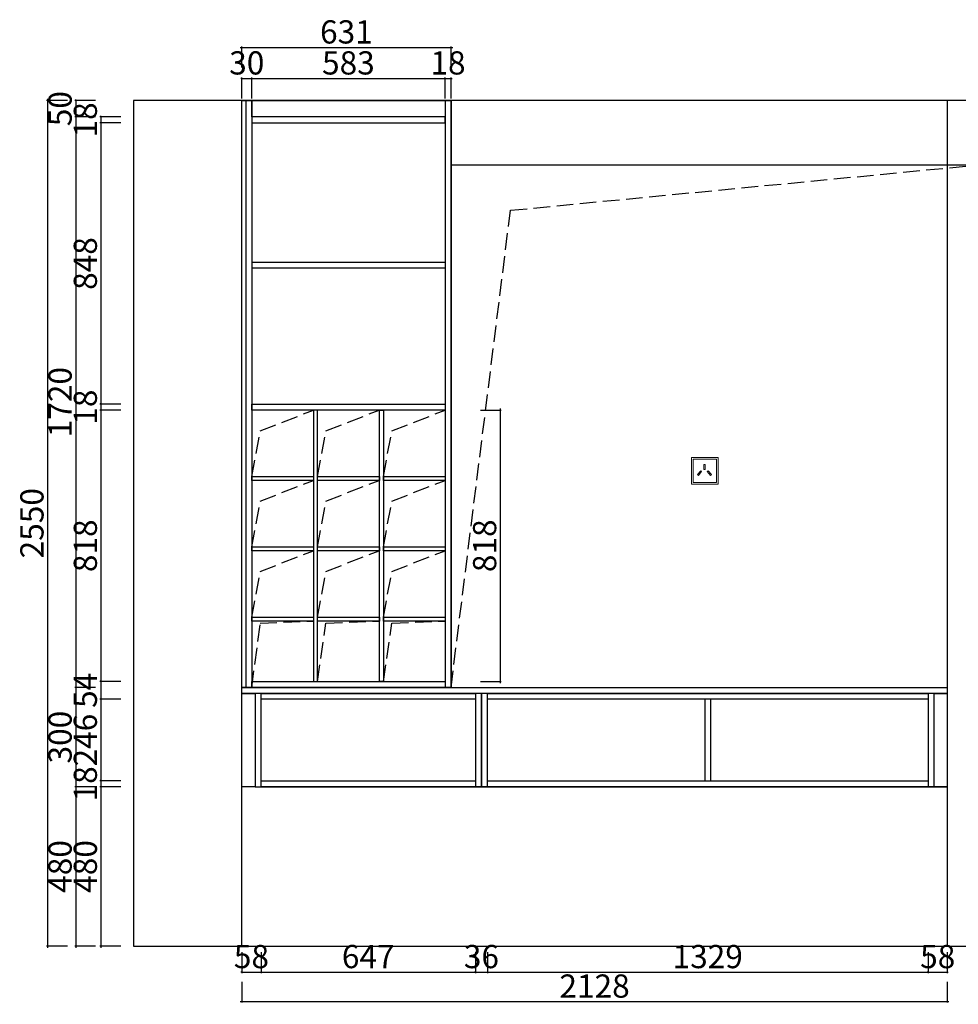
# Model space of a CAD drawing. Units: millimetres. Extents: x 2241781 to 2249434, y -1122527 to -1115863.
# Drawn here: x 2245174 to 2248005, y -1122509 to -1119540 of the extents above; entities that cross this region are included whole.
import ezdxf

# ---------------------------------------------------------------- set-up
doc = ezdxf.new("R2010")
doc.units = ezdxf.units.MM
doc.header["$PDMODE"] = 35
doc.header["$PDSIZE"] = -7
doc.linetypes.add('__DASH', pattern=[0.35, 0.25, -0.1])
doc.layers.add('墙体', color=7, linetype='Continuous', lineweight=0)
doc.layers.add('帝森定制家具', color=7, linetype='Continuous')
doc.layers.add('帝森木制品', color=7, linetype='Continuous')
doc.styles.add('H1', font='txt', dxfattribs={"width": 0.7})
doc.dimstyles.new('胜', dxfattribs={"dimtxt": 70, "dimasz": 3, "dimexe": 3, "dimexo": 1, "dimgap": 3, "dimtad": 1, "dimdec": 0, "dimtxsty": 'H1', "dimblk": 'ARCHTICK', "dimcen": 30, "dimdle": 5, "dimclrd": 7, "dimclre": 3, "dimclrt": 3, "dimadec": 0, "dimazin": 0, "dimtfac": 1, "dimtdec": 0, "dimtix": 1, "dimtmove": 1, "dimatfit": 3, "dimldrblk": 'CCD_Leader_Arrow', "dimfxl": 60, "dimfxlon": 1, "dimlwd": -1, "dimarcsym": 0})

# ---------------------------------------------------------------- blocks, each defined once
blk = doc.blocks.new('A$C4F4B7B8A')
at = {"layer": '墙体', "color": 1}
for points in [[(0, 0), (80, 0), (80, 80), (0, 80)], [(5, 5), (75, 5), (75, 75), (5, 75)]]:
    blk.add_lwpolyline(points, close=True, dxfattribs=at)
at = {"layer": '墙体', "color": 8}
for points in [[(29.8, 40), (32.6, 37.8), (23.3, 26.2), (20.5, 28.5)], [(39.4, 59), (43, 59), (43, 44.1), (39.4, 44.1)], [(52.6, 40), (49.8, 37.8), (59.1, 26.2), (61.9, 28.5)]]:
    blk.add_lwpolyline(points, close=True, dxfattribs=at)
blk = doc.blocks.new('_ArchTick')
at = {"color": 0, "linetype": 'ByBlock', "const_width": 0.15}
blk.add_lwpolyline([(-0.5, -0.5), (0.5, 0.5)], dxfattribs=at)
blk = doc.blocks.new('*D4')
at = {"layer": 'Defpoints', "color": 0, "transparency": 16777216}
for p in [(2246054.3, -1119833.4), (2245418.9, -1119851.4), (2246054.3, -1119851.4)]:
    blk.add_point(p, dxfattribs=at)
at = {"layer": '帝森定制家具', "color": 3, "lineweight": -2, "transparency": 16777216}
for p, q in [((2245478.9, -1119833.4), (2245415.9, -1119833.4)), ((2245478.9, -1119851.4), (2245415.9, -1119851.4))]:
    blk.add_line(p, q, dxfattribs=at)
at = {"layer": '帝森定制家具', "color": 7, "transparency": 16777216}
for p, q in [((2245418.9, -1119833.4), (2245418.9, -1119830.4)), ((2245418.9, -1119833.4), (2245418.9, -1119851.4)), ((2245418.9, -1119851.4), (2245418.9, -1119854.4))]:
    blk.add_line(p, q, dxfattribs=at)
at = {"layer": '帝森定制家具', "color": 7, "transparency": 16777216, "xscale": 3, "yscale": 3, "zscale": 3}
for p, rotation in [((2245418.9, -1119833.4), 270), ((2245418.9, -1119851.4), 90)]:
    blk.add_blockref('_ArchTick', p, dxfattribs=dict(at, rotation=rotation))
at = {"layer": '帝森定制家具', "color": 3, "transparency": 16777216, "insert": (2245380.9, -1119842.4), "char_height": 70, "attachment_point": 5, "rotation": 90, "style": 'H1'}
blk.add_mtext('18', dxfattribs=at)
blk = doc.blocks.new('CCD_Leader_Arrow')
at = {"color": 2, "linetype": 'ByBlock'}
blk.add_line((0, 0), (-1, 0), dxfattribs=at)
for points in [[(-0.86, 0.67), (-0.6, 0.85), (-0.24, 0), (0, 0)], [(-0.86, -0.67), (-0.6, -0.85), (-0.24, 0), (0, 0)]]:
    blk.add_solid(points, dxfattribs=at)
blk = doc.blocks.new('*D5')
at = {"layer": 'Defpoints', "color": 0, "transparency": 16777216}
for p in [(2246054.3, -1119851.4), (2245418.9, -1120699.4), (2245874.8, -1120699.4)]:
    blk.add_point(p, dxfattribs=at)
at = {"layer": '帝森定制家具', "color": 3, "lineweight": -2, "transparency": 16777216}
for p, q in [((2245478.9, -1119851.4), (2245415.9, -1119851.4)), ((2245478.9, -1120699.4), (2245415.9, -1120699.4))]:
    blk.add_line(p, q, dxfattribs=at)
at = {"layer": '帝森定制家具', "color": 7, "transparency": 16777216}
blk.add_line((2245418.9, -1119846.4), (2245418.9, -1120704.4), dxfattribs=at)
at = {"layer": '帝森定制家具', "color": 7, "transparency": 16777216, "xscale": 3, "yscale": 3, "zscale": 3}
for p, rotation in [((2245418.9, -1119851.4), 90), ((2245418.9, -1120699.4), 270)]:
    blk.add_blockref('_ArchTick', p, dxfattribs=dict(at, rotation=rotation))
at = {"layer": '帝森定制家具', "color": 3, "transparency": 16777216, "insert": (2245380.9, -1120275.4), "char_height": 70, "attachment_point": 5, "rotation": 90, "style": 'H1'}
blk.add_mtext('848', dxfattribs=at)
blk = doc.blocks.new('*D6')
at = {"layer": 'Defpoints', "color": 0, "transparency": 16777216}
for p in [(2245418.9, -1120717.4), (2245874.8, -1120699.4), (2245874.8, -1120717.4)]:
    blk.add_point(p, dxfattribs=at)
at = {"layer": '帝森定制家具', "color": 7, "transparency": 16777216}
for p, q in [((2245418.9, -1120699.4), (2245418.9, -1120696.4)), ((2245418.9, -1120699.4), (2245418.9, -1120717.4)), ((2245418.9, -1120717.4), (2245418.9, -1120720.4))]:
    blk.add_line(p, q, dxfattribs=at)
at = {"layer": '帝森定制家具', "color": 3, "lineweight": -2, "transparency": 16777216}
for p, q in [((2245478.9, -1120699.4), (2245415.9, -1120699.4)), ((2245478.9, -1120717.4), (2245415.9, -1120717.4))]:
    blk.add_line(p, q, dxfattribs=at)
at = {"layer": '帝森定制家具', "color": 7, "transparency": 16777216, "xscale": 3, "yscale": 3, "zscale": 3}
for p, rotation in [((2245418.9, -1120699.4), 270), ((2245418.9, -1120717.4), 90)]:
    blk.add_blockref('_ArchTick', p, dxfattribs=dict(at, rotation=rotation))
at = {"layer": '帝森定制家具', "color": 3, "transparency": 16777216, "insert": (2245380.9, -1120708.4), "char_height": 70, "attachment_point": 5, "rotation": 90, "style": 'H1'}
blk.add_mtext('18', dxfattribs=at)
blk = doc.blocks.new('*D7')
at = {"layer": 'Defpoints', "color": 0, "transparency": 16777216}
for p in [(2245874.8, -1120717.4), (2245418.9, -1121535.4), (2245873.8, -1121535.4)]:
    blk.add_point(p, dxfattribs=at)
at = {"layer": '帝森定制家具', "color": 3, "lineweight": -2, "transparency": 16777216}
for p, q in [((2245478.9, -1120717.4), (2245415.9, -1120717.4)), ((2245478.9, -1121535.4), (2245415.9, -1121535.4))]:
    blk.add_line(p, q, dxfattribs=at)
at = {"layer": '帝森定制家具', "color": 7, "transparency": 16777216}
blk.add_line((2245418.9, -1120712.4), (2245418.9, -1121540.4), dxfattribs=at)
at = {"layer": '帝森定制家具', "color": 7, "transparency": 16777216, "xscale": 3, "yscale": 3, "zscale": 3}
for p, rotation in [((2245418.9, -1120717.4), 90), ((2245418.9, -1121535.4), 270)]:
    blk.add_blockref('_ArchTick', p, dxfattribs=dict(at, rotation=rotation))
at = {"layer": '帝森定制家具', "color": 3, "transparency": 16777216, "insert": (2245380.9, -1121126.4), "char_height": 70, "attachment_point": 5, "rotation": 90, "style": 'H1'}
blk.add_mtext('818', dxfattribs=at)
blk = doc.blocks.new('*D8')
at = {"layer": 'Defpoints', "color": 0, "transparency": 16777216}
for p in [(2245873.8, -1121535.4), (2245418.9, -1121589.4), (2245901.8, -1121589.4)]:
    blk.add_point(p, dxfattribs=at)
at = {"layer": '帝森定制家具', "color": 3, "lineweight": -2, "transparency": 16777216}
for p, q in [((2245478.9, -1121535.4), (2245415.9, -1121535.4)), ((2245478.9, -1121589.4), (2245415.9, -1121589.4))]:
    blk.add_line(p, q, dxfattribs=at)
at = {"layer": '帝森定制家具', "color": 7, "transparency": 16777216}
for p, q in [((2245418.9, -1121535.4), (2245418.9, -1121532.4)), ((2245418.9, -1121535.4), (2245418.9, -1121589.4)), ((2245418.9, -1121589.4), (2245418.9, -1121592.4))]:
    blk.add_line(p, q, dxfattribs=at)
at = {"layer": '帝森定制家具', "color": 7, "transparency": 16777216, "xscale": 3, "yscale": 3, "zscale": 3}
for p, rotation in [((2245418.9, -1121535.4), 270), ((2245418.9, -1121589.4), 90)]:
    blk.add_blockref('_ArchTick', p, dxfattribs=dict(at, rotation=rotation))
at = {"layer": '帝森定制家具', "color": 3, "transparency": 16777216, "insert": (2245380.9, -1121562.4), "char_height": 70, "attachment_point": 5, "rotation": 90, "style": 'H1'}
blk.add_mtext('54', dxfattribs=at)
blk = doc.blocks.new('*D9')
at = {"layer": 'Defpoints', "color": 0, "transparency": 16777216}
for p in [(2245901.8, -1121589.4), (2245418.9, -1121835.4), (2245901.8, -1121835.4)]:
    blk.add_point(p, dxfattribs=at)
at = {"layer": '帝森定制家具', "color": 3, "lineweight": -2, "transparency": 16777216}
for p, q in [((2245478.9, -1121589.4), (2245415.9, -1121589.4)), ((2245478.9, -1121835.4), (2245415.9, -1121835.4))]:
    blk.add_line(p, q, dxfattribs=at)
at = {"layer": '帝森定制家具', "color": 7, "transparency": 16777216}
blk.add_line((2245418.9, -1121584.4), (2245418.9, -1121840.4), dxfattribs=at)
at = {"layer": '帝森定制家具', "color": 7, "transparency": 16777216, "xscale": 3, "yscale": 3, "zscale": 3}
for p, rotation in [((2245418.9, -1121589.4), 90), ((2245418.9, -1121835.4), 270)]:
    blk.add_blockref('_ArchTick', p, dxfattribs=dict(at, rotation=rotation))
at = {"layer": '帝森定制家具', "color": 3, "transparency": 16777216, "insert": (2245380.9, -1121712.4), "char_height": 70, "attachment_point": 5, "rotation": 90, "style": 'H1'}
blk.add_mtext('246', dxfattribs=at)
blk = doc.blocks.new('*D10')
at = {"layer": 'Defpoints', "color": 0, "transparency": 16777216}
for p in [(2245883.8, -1121853.4), (2245418.9, -1122333.4), (2245843.8, -1122333.4)]:
    blk.add_point(p, dxfattribs=at)
at = {"layer": '帝森定制家具', "color": 3, "lineweight": -2, "transparency": 16777216}
for p, q in [((2245478.9, -1121853.4), (2245415.9, -1121853.4)), ((2245478.9, -1122333.4), (2245415.9, -1122333.4))]:
    blk.add_line(p, q, dxfattribs=at)
at = {"layer": '帝森定制家具', "color": 7, "transparency": 16777216}
blk.add_line((2245418.9, -1121848.4), (2245418.9, -1122338.4), dxfattribs=at)
at = {"layer": '帝森定制家具', "color": 7, "transparency": 16777216, "xscale": 3, "yscale": 3, "zscale": 3}
for p, rotation in [((2245418.9, -1121853.4), 90), ((2245418.9, -1122333.4), 270)]:
    blk.add_blockref('_ArchTick', p, dxfattribs=dict(at, rotation=rotation))
at = {"layer": '帝森定制家具', "color": 3, "transparency": 16777216, "insert": (2245380.9, -1122093.4), "char_height": 70, "attachment_point": 5, "rotation": 90, "style": 'H1'}
blk.add_mtext('480', dxfattribs=at)
blk = doc.blocks.new('*D11')
at = {"layer": 'Defpoints', "color": 0, "transparency": 16777216}
for p in [(2245873.8, -1119783.4), (2245342.7, -1119833.4), (2245873.8, -1119833.4)]:
    blk.add_point(p, dxfattribs=at)
at = {"layer": '帝森定制家具', "color": 3, "lineweight": -2, "transparency": 16777216}
for p, q in [((2245402.7, -1119783.4), (2245339.7, -1119783.4)), ((2245402.7, -1119833.4), (2245339.7, -1119833.4))]:
    blk.add_line(p, q, dxfattribs=at)
at = {"layer": '帝森定制家具', "color": 7, "transparency": 16777216}
for p, q in [((2245342.7, -1119783.4), (2245342.7, -1119780.4)), ((2245342.7, -1119783.4), (2245342.7, -1119833.4)), ((2245342.7, -1119833.4), (2245342.7, -1119836.4))]:
    blk.add_line(p, q, dxfattribs=at)
at = {"layer": '帝森定制家具', "color": 7, "transparency": 16777216, "xscale": 3, "yscale": 3, "zscale": 3}
for p, rotation in [((2245342.7, -1119783.4), 270), ((2245342.7, -1119833.4), 90)]:
    blk.add_blockref('_ArchTick', p, dxfattribs=dict(at, rotation=rotation))
at = {"layer": '帝森定制家具', "color": 3, "transparency": 16777216, "insert": (2245304.7, -1119808.4), "char_height": 70, "attachment_point": 5, "rotation": 90, "style": 'H1'}
blk.add_mtext('50', dxfattribs=at)
blk = doc.blocks.new('*D12')
at = {"layer": 'Defpoints', "color": 0, "transparency": 16777216}
for p in [(2245873.8, -1119833.4), (2245342.7, -1121553.4), (2245873.8, -1121553.4)]:
    blk.add_point(p, dxfattribs=at)
at = {"layer": '帝森定制家具', "color": 3, "lineweight": -2, "transparency": 16777216}
for p, q in [((2245402.7, -1119833.4), (2245339.7, -1119833.4)), ((2245402.7, -1121553.4), (2245339.7, -1121553.4))]:
    blk.add_line(p, q, dxfattribs=at)
at = {"layer": '帝森定制家具', "color": 7, "transparency": 16777216}
blk.add_line((2245342.7, -1119828.4), (2245342.7, -1121558.4), dxfattribs=at)
at = {"layer": '帝森定制家具', "color": 7, "transparency": 16777216, "xscale": 3, "yscale": 3, "zscale": 3}
for p, rotation in [((2245342.7, -1119833.4), 90), ((2245342.7, -1121553.4), 270)]:
    blk.add_blockref('_ArchTick', p, dxfattribs=dict(at, rotation=rotation))
at = {"layer": '帝森定制家具', "color": 3, "transparency": 16777216, "insert": (2245304.7, -1120693.4), "char_height": 70, "attachment_point": 5, "rotation": 90, "style": 'H1'}
blk.add_mtext('1720', dxfattribs=at)
blk = doc.blocks.new('*D13')
at = {"layer": 'Defpoints', "color": 0, "transparency": 16777216}
for p in [(2245873.8, -1121553.4), (2245342.7, -1121853.4), (2245843.8, -1121853.4)]:
    blk.add_point(p, dxfattribs=at)
at = {"layer": '帝森定制家具', "color": 3, "lineweight": -2, "transparency": 16777216}
for p, q in [((2245402.7, -1121553.4), (2245339.7, -1121553.4)), ((2245402.7, -1121853.4), (2245339.7, -1121853.4))]:
    blk.add_line(p, q, dxfattribs=at)
at = {"layer": '帝森定制家具', "color": 7, "transparency": 16777216}
blk.add_line((2245342.7, -1121548.4), (2245342.7, -1121858.4), dxfattribs=at)
at = {"layer": '帝森定制家具', "color": 7, "transparency": 16777216, "xscale": 3, "yscale": 3, "zscale": 3}
for p, rotation in [((2245342.7, -1121553.4), 90), ((2245342.7, -1121853.4), 270)]:
    blk.add_blockref('_ArchTick', p, dxfattribs=dict(at, rotation=rotation))
at = {"layer": '帝森定制家具', "color": 3, "transparency": 16777216, "insert": (2245304.7, -1121703.4), "char_height": 70, "attachment_point": 5, "rotation": 90, "style": 'H1'}
blk.add_mtext('300', dxfattribs=at)
blk = doc.blocks.new('*D14')
at = {"layer": 'Defpoints', "color": 0, "transparency": 16777216}
for p in [(2245843.8, -1121853.4), (2245342.7, -1122333.4), (2245843.8, -1122333.4)]:
    blk.add_point(p, dxfattribs=at)
at = {"layer": '帝森定制家具', "color": 3, "lineweight": -2, "transparency": 16777216}
for p, q in [((2245402.7, -1121853.4), (2245339.7, -1121853.4)), ((2245402.7, -1122333.4), (2245339.7, -1122333.4))]:
    blk.add_line(p, q, dxfattribs=at)
at = {"layer": '帝森定制家具', "color": 7, "transparency": 16777216}
blk.add_line((2245342.7, -1121848.4), (2245342.7, -1122338.4), dxfattribs=at)
at = {"layer": '帝森定制家具', "color": 7, "transparency": 16777216, "xscale": 3, "yscale": 3, "zscale": 3}
for p, rotation in [((2245342.7, -1121853.4), 90), ((2245342.7, -1122333.4), 270)]:
    blk.add_blockref('_ArchTick', p, dxfattribs=dict(at, rotation=rotation))
at = {"layer": '帝森定制家具', "color": 3, "transparency": 16777216, "insert": (2245304.7, -1122093.4), "char_height": 70, "attachment_point": 5, "rotation": 90, "style": 'H1'}
blk.add_mtext('480', dxfattribs=at)
blk = doc.blocks.new('*D15')
at = {"layer": 'Defpoints', "color": 0, "transparency": 16777216}
for p in [(2245873.8, -1119717.5), (2245843.8, -1119783.4), (2245873.8, -1119783.4)]:
    blk.add_point(p, dxfattribs=at)
at = {"layer": '帝森定制家具', "color": 7, "transparency": 16777216}
for p, q in [((2245843.8, -1119717.5), (2245840.8, -1119717.5)), ((2245843.8, -1119717.5), (2245873.8, -1119717.5)), ((2245873.8, -1119717.5), (2245876.8, -1119717.5))]:
    blk.add_line(p, q, dxfattribs=at)
at = {"layer": '帝森定制家具', "color": 3, "lineweight": -2, "transparency": 16777216}
for p, q in [((2245843.8, -1119777.5), (2245843.8, -1119714.5)), ((2245873.8, -1119777.5), (2245873.8, -1119714.5))]:
    blk.add_line(p, q, dxfattribs=at)
at = {"layer": '帝森定制家具', "color": 7, "transparency": 16777216, "xscale": 3, "yscale": 3, "zscale": 3}
blk.add_blockref('_ArchTick', (2245843.8, -1119717.5), dxfattribs=at)
at = {"layer": '帝森定制家具', "color": 7, "transparency": 16777216, "xscale": 3, "yscale": 3, "zscale": 3, "rotation": 180}
blk.add_blockref('_ArchTick', (2245873.8, -1119717.5), dxfattribs=at)
at = {"layer": '帝森定制家具', "color": 3, "transparency": 16777216, "insert": (2245858.8, -1119679.5), "char_height": 70, "attachment_point": 5, "style": 'H1'}
blk.add_mtext('30', dxfattribs=at)
blk = doc.blocks.new('*D16')
at = {"layer": 'Defpoints', "color": 0, "transparency": 16777216}
for p in [(2246456.8, -1119717.5), (2245873.8, -1119783.4), (2246456.8, -1119783.4)]:
    blk.add_point(p, dxfattribs=at)
at = {"layer": '帝森定制家具', "color": 7, "transparency": 16777216}
blk.add_line((2245868.8, -1119717.5), (2246461.8, -1119717.5), dxfattribs=at)
at = {"layer": '帝森定制家具', "color": 3, "lineweight": -2, "transparency": 16777216}
for p, q in [((2245873.8, -1119777.5), (2245873.8, -1119714.5)), ((2246456.8, -1119777.5), (2246456.8, -1119714.5))]:
    blk.add_line(p, q, dxfattribs=at)
at = {"layer": '帝森定制家具', "color": 7, "transparency": 16777216, "xscale": 3, "yscale": 3, "zscale": 3, "rotation": 180}
blk.add_blockref('_ArchTick', (2245873.8, -1119717.5), dxfattribs=at)
at = {"layer": '帝森定制家具', "color": 7, "transparency": 16777216, "xscale": 3, "yscale": 3, "zscale": 3}
blk.add_blockref('_ArchTick', (2246456.8, -1119717.5), dxfattribs=at)
at = {"layer": '帝森定制家具', "color": 3, "transparency": 16777216, "insert": (2246165.3, -1119679.5), "char_height": 70, "attachment_point": 5, "style": 'H1'}
blk.add_mtext('583', dxfattribs=at)
blk = doc.blocks.new('*D17')
at = {"layer": 'Defpoints', "color": 0, "transparency": 16777216}
for p in [(2246474.8, -1119717.5), (2246456.8, -1119783.4), (2246474.8, -1119783.4)]:
    blk.add_point(p, dxfattribs=at)
at = {"layer": '帝森定制家具', "color": 7, "transparency": 16777216}
for p, q in [((2246456.8, -1119717.5), (2246453.8, -1119717.5)), ((2246456.8, -1119717.5), (2246474.8, -1119717.5)), ((2246474.8, -1119717.5), (2246477.8, -1119717.5))]:
    blk.add_line(p, q, dxfattribs=at)
at = {"layer": '帝森定制家具', "color": 3, "lineweight": -2, "transparency": 16777216}
for p, q in [((2246456.8, -1119777.5), (2246456.8, -1119714.5)), ((2246474.8, -1119777.5), (2246474.8, -1119714.5))]:
    blk.add_line(p, q, dxfattribs=at)
at = {"layer": '帝森定制家具', "color": 7, "transparency": 16777216, "xscale": 3, "yscale": 3, "zscale": 3}
blk.add_blockref('_ArchTick', (2246456.8, -1119717.5), dxfattribs=at)
at = {"layer": '帝森定制家具', "color": 7, "transparency": 16777216, "xscale": 3, "yscale": 3, "zscale": 3, "rotation": 180}
blk.add_blockref('_ArchTick', (2246474.8, -1119717.5), dxfattribs=at)
at = {"layer": '帝森定制家具', "color": 3, "transparency": 16777216, "insert": (2246465.8, -1119679.5), "char_height": 70, "attachment_point": 5, "style": 'H1'}
blk.add_mtext('18', dxfattribs=at)
blk = doc.blocks.new('*D18')
at = {"layer": 'Defpoints', "color": 0, "transparency": 16777216}
for p in [(2246474.8, -1119624.1), (2245843.8, -1119783.4), (2246474.8, -1119783.4)]:
    blk.add_point(p, dxfattribs=at)
at = {"layer": '帝森定制家具', "color": 7, "transparency": 16777216}
blk.add_line((2245838.8, -1119624.1), (2246479.8, -1119624.1), dxfattribs=at)
at = {"layer": '帝森定制家具', "color": 3, "lineweight": -2, "transparency": 16777216}
for p, q in [((2245843.8, -1119684.1), (2245843.8, -1119621.1)), ((2246474.8, -1119684.1), (2246474.8, -1119621.1))]:
    blk.add_line(p, q, dxfattribs=at)
at = {"layer": '帝森定制家具', "color": 7, "transparency": 16777216, "xscale": 3, "yscale": 3, "zscale": 3, "rotation": 180}
blk.add_blockref('_ArchTick', (2245843.8, -1119624.1), dxfattribs=at)
at = {"layer": '帝森定制家具', "color": 7, "transparency": 16777216, "xscale": 3, "yscale": 3, "zscale": 3}
blk.add_blockref('_ArchTick', (2246474.8, -1119624.1), dxfattribs=at)
at = {"layer": '帝森定制家具', "color": 3, "transparency": 16777216, "insert": (2246159.3, -1119586.1), "char_height": 70, "attachment_point": 5, "style": 'H1'}
blk.add_mtext('631', dxfattribs=at)
blk = doc.blocks.new('*D40')
at = {"layer": 'Defpoints', "color": 0, "transparency": 16777216}
for p in [(2245418.9, -1121853.4), (2245901.8, -1121835.4), (2245901.8, -1121853.4)]:
    blk.add_point(p, dxfattribs=at)
at = {"layer": '帝森定制家具', "color": 3, "lineweight": -2, "transparency": 16777216}
for p, q in [((2245478.9, -1121835.4), (2245415.9, -1121835.4)), ((2245478.9, -1121853.4), (2245415.9, -1121853.4))]:
    blk.add_line(p, q, dxfattribs=at)
at = {"layer": '帝森定制家具', "color": 7, "transparency": 16777216}
for p, q in [((2245418.9, -1121835.4), (2245418.9, -1121832.4)), ((2245418.9, -1121835.4), (2245418.9, -1121853.4)), ((2245418.9, -1121853.4), (2245418.9, -1121856.4))]:
    blk.add_line(p, q, dxfattribs=at)
at = {"layer": '帝森定制家具', "color": 7, "transparency": 16777216, "xscale": 3, "yscale": 3, "zscale": 3}
for p, rotation in [((2245418.9, -1121835.4), 270), ((2245418.9, -1121853.4), 90)]:
    blk.add_blockref('_ArchTick', p, dxfattribs=dict(at, rotation=rotation))
at = {"layer": '帝森定制家具', "color": 3, "transparency": 16777216, "insert": (2245380.9, -1121844.4), "char_height": 70, "attachment_point": 5, "rotation": 90, "style": 'H1'}
blk.add_mtext('18', dxfattribs=at)
blk = doc.blocks.new('*D41')
at = {"layer": 'Defpoints', "color": 0, "transparency": 16777216}
for p in [(2245843.8, -1121779), (2245901.8, -1121779), (2245901.8, -1122412.2)]:
    blk.add_point(p, dxfattribs=at)
at = {"layer": '帝森定制家具', "color": 3, "lineweight": -2, "transparency": 16777216}
for p, q in [((2245843.8, -1122352.2), (2245843.8, -1122415.2)), ((2245901.8, -1122352.2), (2245901.8, -1122415.2))]:
    blk.add_line(p, q, dxfattribs=at)
at = {"layer": '帝森定制家具', "color": 7, "transparency": 16777216}
for p, q in [((2245843.8, -1122412.2), (2245840.8, -1122412.2)), ((2245843.8, -1122412.2), (2245901.8, -1122412.2)), ((2245901.8, -1122412.2), (2245904.8, -1122412.2))]:
    blk.add_line(p, q, dxfattribs=at)
at = {"layer": '帝森定制家具', "color": 7, "transparency": 16777216, "xscale": 3, "yscale": 3, "zscale": 3}
blk.add_blockref('_ArchTick', (2245843.8, -1122412.2), dxfattribs=at)
at = {"layer": '帝森定制家具', "color": 7, "transparency": 16777216, "xscale": 3, "yscale": 3, "zscale": 3, "rotation": 180}
blk.add_blockref('_ArchTick', (2245901.8, -1122412.2), dxfattribs=at)
at = {"layer": '帝森定制家具', "color": 3, "transparency": 16777216, "insert": (2245872.8, -1122374.2), "char_height": 70, "attachment_point": 5, "style": 'H1'}
blk.add_mtext('58', dxfattribs=at)
blk = doc.blocks.new('*D42')
at = {"layer": 'Defpoints', "color": 0, "transparency": 16777216}
for p in [(2245901.8, -1121779), (2246548.5, -1121853.4), (2246548.5, -1122412.2)]:
    blk.add_point(p, dxfattribs=at)
at = {"layer": '帝森定制家具', "color": 3, "lineweight": -2, "transparency": 16777216}
for p, q in [((2245901.8, -1122352.2), (2245901.8, -1122415.2)), ((2246548.5, -1122352.2), (2246548.5, -1122415.2))]:
    blk.add_line(p, q, dxfattribs=at)
at = {"layer": '帝森定制家具', "color": 7, "transparency": 16777216}
blk.add_line((2245896.8, -1122412.2), (2246553.5, -1122412.2), dxfattribs=at)
at = {"layer": '帝森定制家具', "color": 7, "transparency": 16777216, "xscale": 3, "yscale": 3, "zscale": 3, "rotation": 180}
blk.add_blockref('_ArchTick', (2245901.8, -1122412.2), dxfattribs=at)
at = {"layer": '帝森定制家具', "color": 7, "transparency": 16777216, "xscale": 3, "yscale": 3, "zscale": 3}
blk.add_blockref('_ArchTick', (2246548.5, -1122412.2), dxfattribs=at)
at = {"layer": '帝森定制家具', "color": 3, "transparency": 16777216, "insert": (2246225.1, -1122374.2), "char_height": 70, "attachment_point": 5, "style": 'H1'}
blk.add_mtext('647', dxfattribs=at)
blk = doc.blocks.new('*D43')
at = {"layer": 'Defpoints', "color": 0, "transparency": 16777216}
for p in [(2246548.5, -1121853.4), (2246584.5, -1121853.4), (2246584.5, -1122412.2)]:
    blk.add_point(p, dxfattribs=at)
at = {"layer": '帝森定制家具', "color": 3, "lineweight": -2, "transparency": 16777216}
for p, q in [((2246548.5, -1122352.2), (2246548.5, -1122415.2)), ((2246584.5, -1122352.2), (2246584.5, -1122415.2))]:
    blk.add_line(p, q, dxfattribs=at)
at = {"layer": '帝森定制家具', "color": 7, "transparency": 16777216}
for p, q in [((2246548.5, -1122412.2), (2246545.5, -1122412.2)), ((2246548.5, -1122412.2), (2246584.5, -1122412.2)), ((2246584.5, -1122412.2), (2246587.5, -1122412.2))]:
    blk.add_line(p, q, dxfattribs=at)
at = {"layer": '帝森定制家具', "color": 7, "transparency": 16777216, "xscale": 3, "yscale": 3, "zscale": 3}
blk.add_blockref('_ArchTick', (2246548.5, -1122412.2), dxfattribs=at)
at = {"layer": '帝森定制家具', "color": 7, "transparency": 16777216, "xscale": 3, "yscale": 3, "zscale": 3, "rotation": 180}
blk.add_blockref('_ArchTick', (2246584.5, -1122412.2), dxfattribs=at)
at = {"layer": '帝森定制家具', "color": 3, "transparency": 16777216, "insert": (2246566.5, -1122374.2), "char_height": 70, "attachment_point": 5, "style": 'H1'}
blk.add_mtext('36', dxfattribs=at)
blk = doc.blocks.new('*D44')
at = {"layer": 'Defpoints', "color": 0, "transparency": 16777216}
for p in [(2246584.5, -1121853.4), (2247913.8, -1121853.4), (2247913.8, -1122412.2)]:
    blk.add_point(p, dxfattribs=at)
at = {"layer": '帝森定制家具', "color": 3, "lineweight": -2, "transparency": 16777216}
for p, q in [((2246584.5, -1122352.2), (2246584.5, -1122415.2)), ((2247913.8, -1122352.2), (2247913.8, -1122415.2))]:
    blk.add_line(p, q, dxfattribs=at)
at = {"layer": '帝森定制家具', "color": 7, "transparency": 16777216}
blk.add_line((2246579.5, -1122412.2), (2247918.8, -1122412.2), dxfattribs=at)
at = {"layer": '帝森定制家具', "color": 7, "transparency": 16777216, "xscale": 3, "yscale": 3, "zscale": 3, "rotation": 180}
blk.add_blockref('_ArchTick', (2246584.5, -1122412.2), dxfattribs=at)
at = {"layer": '帝森定制家具', "color": 7, "transparency": 16777216, "xscale": 3, "yscale": 3, "zscale": 3}
blk.add_blockref('_ArchTick', (2247913.8, -1122412.2), dxfattribs=at)
at = {"layer": '帝森定制家具', "color": 3, "transparency": 16777216, "insert": (2247249.1, -1122374.2), "char_height": 70, "attachment_point": 5, "style": 'H1'}
blk.add_mtext('1329', dxfattribs=at)
blk = doc.blocks.new('*D45')
at = {"layer": 'Defpoints', "color": 0, "transparency": 16777216}
for p in [(2247913.8, -1121853.4), (2247971.8, -1121853.4), (2247971.8, -1122412.2)]:
    blk.add_point(p, dxfattribs=at)
at = {"layer": '帝森定制家具', "color": 3, "lineweight": -2, "transparency": 16777216}
for p, q in [((2247913.8, -1122352.2), (2247913.8, -1122415.2)), ((2247971.8, -1122352.2), (2247971.8, -1122415.2))]:
    blk.add_line(p, q, dxfattribs=at)
at = {"layer": '帝森定制家具', "color": 7, "transparency": 16777216}
for p, q in [((2247913.8, -1122412.2), (2247910.8, -1122412.2)), ((2247913.8, -1122412.2), (2247971.8, -1122412.2)), ((2247971.8, -1122412.2), (2247974.8, -1122412.2))]:
    blk.add_line(p, q, dxfattribs=at)
at = {"layer": '帝森定制家具', "color": 7, "transparency": 16777216, "xscale": 3, "yscale": 3, "zscale": 3}
blk.add_blockref('_ArchTick', (2247913.8, -1122412.2), dxfattribs=at)
at = {"layer": '帝森定制家具', "color": 7, "transparency": 16777216, "xscale": 3, "yscale": 3, "zscale": 3, "rotation": 180}
blk.add_blockref('_ArchTick', (2247971.8, -1122412.2), dxfattribs=at)
at = {"layer": '帝森定制家具', "color": 3, "transparency": 16777216, "insert": (2247942.8, -1122374.2), "char_height": 70, "attachment_point": 5, "style": 'H1'}
blk.add_mtext('58', dxfattribs=at)
blk = doc.blocks.new('*D46')
at = {"layer": 'Defpoints', "color": 0, "transparency": 16777216}
for p in [(2245843.8, -1121853.4), (2247971.8, -1121853.4), (2245843.8, -1122501.1)]:
    blk.add_point(p, dxfattribs=at)
at = {"layer": '帝森定制家具', "color": 3, "lineweight": -2, "transparency": 16777216}
for p, q in [((2245843.8, -1122441.1), (2245843.8, -1122504.1)), ((2247971.8, -1122441.1), (2247971.8, -1122504.1))]:
    blk.add_line(p, q, dxfattribs=at)
at = {"layer": '帝森定制家具', "color": 7, "transparency": 16777216}
blk.add_line((2247976.8, -1122501.1), (2245838.8, -1122501.1), dxfattribs=at)
at = {"layer": '帝森定制家具', "color": 7, "transparency": 16777216, "xscale": 3, "yscale": 3, "zscale": 3, "rotation": 180}
blk.add_blockref('_ArchTick', (2245843.8, -1122501.1), dxfattribs=at)
at = {"layer": '帝森定制家具', "color": 7, "transparency": 16777216, "xscale": 3, "yscale": 3, "zscale": 3}
blk.add_blockref('_ArchTick', (2247971.8, -1122501.1), dxfattribs=at)
at = {"layer": '帝森定制家具', "color": 3, "transparency": 16777216, "insert": (2246907.8, -1122463.1), "char_height": 70, "attachment_point": 5, "style": 'H1'}
blk.add_mtext('2128', dxfattribs=at)
blk = doc.blocks.new('*D67')
at = {"layer": 'Defpoints', "color": 0, "transparency": 16777216}
for p in [(2245843.8, -1119783.4), (2245257.8, -1122333.4), (2245843.8, -1122333.4)]:
    blk.add_point(p, dxfattribs=at)
at = {"layer": '帝森定制家具', "color": 7, "transparency": 16777216}
blk.add_line((2245257.8, -1119778.4), (2245257.8, -1122338.4), dxfattribs=at)
at = {"layer": '帝森定制家具', "color": 3, "lineweight": -2, "transparency": 16777216}
for p, q in [((2245317.8, -1119783.4), (2245254.8, -1119783.4)), ((2245317.8, -1122333.4), (2245254.8, -1122333.4))]:
    blk.add_line(p, q, dxfattribs=at)
at = {"layer": '帝森定制家具', "color": 7, "transparency": 16777216, "xscale": 3, "yscale": 3, "zscale": 3}
for p, rotation in [((2245257.8, -1119783.4), 90), ((2245257.8, -1122333.4), 270)]:
    blk.add_blockref('_ArchTick', p, dxfattribs=dict(at, rotation=rotation))
at = {"layer": '帝森定制家具', "color": 3, "transparency": 16777216, "insert": (2245219.8, -1121058.4), "char_height": 70, "attachment_point": 5, "rotation": 90, "style": 'H1'}
blk.add_mtext('2550', dxfattribs=at)
blk = doc.blocks.new('*D70')
at = {"layer": 'Defpoints', "color": 0, "transparency": 16777216}
for p in [(2245874.8, -1120717.4), (2245876.2, -1121535.4), (2246623.3, -1121535.4)]:
    blk.add_point(p, dxfattribs=at)
at = {"layer": '帝森定制家具', "color": 3, "lineweight": -2, "transparency": 16777216}
for p, q in [((2246563.3, -1120717.4), (2246626.3, -1120717.4)), ((2246563.3, -1121535.4), (2246626.3, -1121535.4))]:
    blk.add_line(p, q, dxfattribs=at)
at = {"layer": '帝森定制家具', "color": 7, "transparency": 16777216}
blk.add_line((2246623.3, -1120712.4), (2246623.3, -1121540.4), dxfattribs=at)
at = {"layer": '帝森定制家具', "color": 7, "transparency": 16777216, "xscale": 3, "yscale": 3, "zscale": 3}
for p, rotation in [((2246623.3, -1120717.4), 90), ((2246623.3, -1121535.4), 270)]:
    blk.add_blockref('_ArchTick', p, dxfattribs=dict(at, rotation=rotation))
at = {"layer": '帝森定制家具', "color": 3, "transparency": 16777216, "insert": (2246585.3, -1121126.4), "char_height": 70, "attachment_point": 5, "rotation": 90, "style": 'H1'}
blk.add_mtext('818', dxfattribs=at)

msp = doc.modelspace()

# ---------------------------------------------------------------- linework, layer by layer
at = {"color": 8}
for points in [[(2245516.8, -1122333.4), (2245843.8, -1122333.4), (2245843.8, -1119783.4), (2245516.8, -1119783.4)], [(2248311.8, -1119783.4), (2245516.8, -1119783.4), (2245516.8, -1122333.4), (2248311.8, -1122333.4)]]:
    msp.add_lwpolyline(points, close=True, dxfattribs=at)
for points in [[(2246474.8, -1119977.4), (2248071.8, -1119977.4)], [(2247971.8, -1121853.4), (2246548.5, -1121853.4)]]:
    msp.add_lwpolyline(points, dxfattribs=at)
at = {"layer": '帝森定制家具'}
for p, q in [((2245873.8, -1121553.4), (2245873.8, -1121535.4)), ((2245873.8, -1121535.4), (2246456.8, -1121535.4))]:
    msp.add_line(p, q, dxfattribs=at)
for points in [[(2245843.8, -1119783.4), (2246474.8, -1119783.4), (2246474.8, -1121553.4), (2245843.8, -1121553.4)], [(2245843.8, -1119783.4), (2245873.8, -1119783.4), (2245873.8, -1121553.4), (2245843.8, -1121553.4)], [(2245843.8, -1119783.4), (2245855.8, -1119783.4), (2245855.8, -1121553.4), (2245843.8, -1121553.4)], [(2245873.8, -1119783.4), (2246456.8, -1119783.4), (2246456.8, -1119833.4), (2245873.8, -1119833.4)], [(2246456.8, -1121553.4), (2246474.8, -1121553.4), (2246474.8, -1119783.4), (2246456.8, -1119783.4)], [(2247971.8, -1122333.4), (2248071.8, -1122333.4), (2248071.8, -1119783.4), (2247971.8, -1119783.4)], [(2245873.8, -1119851.4), (2246456.8, -1119851.4), (2246456.8, -1119833.4), (2245873.8, -1119833.4)], [(2246456.8, -1120289.4), (2245874.8, -1120289.4), (2245874.8, -1120271.4), (2246456.8, -1120271.4)], [(2246456.8, -1120717.4), (2245873.8, -1120717.4), (2245873.8, -1120699.4), (2246456.8, -1120699.4)], [(2246059.8, -1121535.4), (2246071.8, -1121535.4), (2246071.8, -1120717.4), (2246059.8, -1120717.4)], [(2246270.8, -1121535.4), (2246258.8, -1121535.4), (2246258.8, -1120717.4), (2246270.8, -1120717.4)], [(2245873.8, -1120917.4), (2246059.8, -1120917.4), (2246059.8, -1120929.4), (2245873.8, -1120929.4)], [(2246071.8, -1120917.4), (2246258.8, -1120917.4), (2246258.8, -1120929.4), (2246071.8, -1120929.4)], [(2246270.8, -1120917.4), (2246456.8, -1120917.4), (2246456.8, -1120929.4), (2246270.8, -1120929.4)], [(2245873.8, -1121129.4), (2246059.8, -1121129.4), (2246059.8, -1121141.4), (2245873.8, -1121141.4)], [(2246071.8, -1121129.4), (2246258.8, -1121129.4), (2246258.8, -1121141.4), (2246071.8, -1121141.4)], [(2246270.8, -1121129.4), (2246456.8, -1121129.4), (2246456.8, -1121141.4), (2246270.8, -1121141.4)], [(2245873.8, -1121341.4), (2246059.8, -1121341.4), (2246059.8, -1121353.4), (2245873.8, -1121353.4)], [(2246071.8, -1121341.4), (2246258.8, -1121341.4), (2246258.8, -1121353.4), (2246071.8, -1121353.4)], [(2246270.8, -1121341.4), (2246456.8, -1121341.4), (2246456.8, -1121353.4), (2246270.8, -1121353.4)], [(2245843.8, -1121553.4), (2247971.8, -1121553.4), (2247971.8, -1121571.4), (2245843.8, -1121571.4)], [(2245883.8, -1121853.4), (2245843.8, -1121853.4), (2245843.8, -1121571.4), (2245883.8, -1121571.4)], [(2245883.8, -1121853.4), (2246566.5, -1121853.4), (2246566.5, -1121571.4), (2245883.8, -1121571.4)], [(2245901.8, -1121571.4), (2245883.8, -1121571.4), (2245883.8, -1121853.4), (2245901.8, -1121853.4)], [(2245901.8, -1121571.4), (2246548.5, -1121571.4), (2246548.5, -1121589.4), (2245901.8, -1121589.4)], [(2246566.5, -1121571.4), (2246548.5, -1121571.4), (2246548.5, -1121853.4), (2246566.5, -1121853.4)], [(2246584.5, -1121571.4), (2246566.5, -1121571.4), (2246566.5, -1121853.4), (2246584.5, -1121853.4)], [(2246584.5, -1121571.4), (2247913.8, -1121571.4), (2247913.8, -1121589.4), (2246584.5, -1121589.4)], [(2247258.1, -1121589.4), (2247240.1, -1121589.4), (2247240.1, -1121835.4), (2247258.1, -1121835.4)], [(2247931.8, -1121571.4), (2247913.8, -1121571.4), (2247913.8, -1121853.4), (2247931.8, -1121853.4)], [(2247931.8, -1121571.4), (2247971.8, -1121571.4), (2247971.8, -1121853.4), (2247931.8, -1121853.4)], [(2245901.8, -1121835.4), (2246548.5, -1121835.4), (2246548.5, -1121853.4), (2245901.8, -1121853.4)], [(2246548.5, -1121853.4), (2247971.8, -1121853.4), (2247971.8, -1121853.4), (2246548.5, -1121853.4)], [(2246584.5, -1121835.4), (2247913.8, -1121835.4), (2247913.8, -1121853.4), (2246584.5, -1121853.4)]]:
    msp.add_lwpolyline(points, close=True, dxfattribs=at)
at = {"layer": '帝森木制品', "color": 8, "linetype": '__DASH', "ltscale": 200}
for points in [[(2246474.8, -1121553.4), (2246654.3, -1120114.8), (2248071.8, -1119977.4)], [(2245873.8, -1120917.4), (2245899.6, -1120779.6), (2246059.8, -1120717.4)], [(2246071.8, -1120917.4), (2246097.6, -1120779.6), (2246257.8, -1120717.4)], [(2246270.8, -1120917.4), (2246296.6, -1120779.6), (2246456.8, -1120717.4)], [(2245873.8, -1121129.4), (2245899.6, -1120991.6), (2246059.8, -1120929.4)], [(2246071.8, -1121129.4), (2246097.6, -1120991.6), (2246257.8, -1120929.4)], [(2246270.8, -1121129.4), (2246296.6, -1120991.6), (2246456.8, -1120929.4)], [(2245873.8, -1121341.4), (2245899.6, -1121203.6), (2246059.8, -1121141.4)], [(2246071.8, -1121341.4), (2246097.6, -1121203.6), (2246257.8, -1121141.4)], [(2246270.8, -1121341.4), (2246296.6, -1121203.6), (2246456.8, -1121141.4)], [(2245873.8, -1121553.4), (2245899.6, -1121359.6), (2246059.8, -1121353.4)], [(2246071.8, -1121535.4), (2246097.6, -1121359.6), (2246257.8, -1121353.4)], [(2246270.8, -1121535.4), (2246296.6, -1121359.6), (2246456.8, -1121353.4)]]:
    msp.add_lwpolyline(points, dxfattribs=at)

# ---------------------------------------------------------------- block references
at = {"color": 0, "ltscale": 20, "xscale": -1}
msp.add_blockref('A$C4F4B7B8A', (2247280.5, -1120940.5), dxfattribs=at)

# ---------------------------------------------------------------- dimensions: what is measured, and where the dimension line sits
at = {"layer": '帝森定制家具'}
for base, p1, p2, picture, middle in [((2246474.8, -1119624.1), (2245843.8, -1119783.4), (2246474.8, -1119783.4), '*D18', (2246159.3, -1119586.1)), ((2245873.8, -1119717.5), (2245843.8, -1119783.4), (2245873.8, -1119783.4), '*D15', (2245858.8, -1119679.5)), ((2246456.8, -1119717.5), (2245873.8, -1119783.4), (2246456.8, -1119783.4), '*D16', (2246165.3, -1119679.5)), ((2246474.8, -1119717.5), (2246456.8, -1119783.4), (2246474.8, -1119783.4), '*D17', (2246465.8, -1119679.5)), ((2245901.8, -1122412.2), (2245843.8, -1121779), (2245901.8, -1121779), '*D41', (2245872.8, -1122374.2)), ((2246548.5, -1122412.2), (2245901.8, -1121779), (2246548.5, -1121853.4), '*D42', (2246225.1, -1122374.2)), ((2245843.8, -1122501.1), (2247971.8, -1121853.4), (2245843.8, -1121853.4), '*D46', (2246907.8, -1122463.1)), ((2246584.5, -1122412.2), (2246548.5, -1121853.4), (2246584.5, -1121853.4), '*D43', (2246566.5, -1122374.2)), ((2247913.8, -1122412.2), (2246584.5, -1121853.4), (2247913.8, -1121853.4), '*D44', (2247249.1, -1122374.2)), ((2247971.8, -1122412.2), (2247913.8, -1121853.4), (2247971.8, -1121853.4), '*D45', (2247942.8, -1122374.2))]:
    dim = msp.add_linear_dim(base=base, p1=p1, p2=p2, dimstyle='胜', dxfattribs=at)
    dim.commit()
    dim.dimension.update_dxf_attribs({"geometry": picture, "text_midpoint": middle})
for base, p1, p2, picture, middle in [((2245257.8, -1122333.4), (2245843.8, -1119783.4), (2245843.8, -1122333.4), '*D67', (2245219.8, -1121058.4)), ((2245342.7, -1119833.4), (2245873.8, -1119783.4), (2245873.8, -1119833.4), '*D11', (2245304.7, -1119808.4)), ((2245418.9, -1119851.4), (2246054.3, -1119833.4), (2246054.3, -1119851.4), '*D4', (2245380.9, -1119842.4)), ((2245342.7, -1121553.4), (2245873.8, -1119833.4), (2245873.8, -1121553.4), '*D12', (2245304.7, -1120693.4)), ((2245418.9, -1120699.4), (2246054.3, -1119851.4), (2245874.8, -1120699.4), '*D5', (2245380.9, -1120275.4)), ((2245418.9, -1120717.4), (2245874.8, -1120699.4), (2245874.8, -1120717.4), '*D6', (2245380.9, -1120708.4)), ((2245418.9, -1121535.4), (2245874.8, -1120717.4), (2245873.8, -1121535.4), '*D7', (2245380.9, -1121126.4)), ((2246623.3, -1121535.4), (2245874.8, -1120717.4), (2245876.2, -1121535.4), '*D70', (2246585.3, -1121126.4)), ((2245418.9, -1121589.4), (2245873.8, -1121535.4), (2245901.8, -1121589.4), '*D8', (2245380.9, -1121562.4)), ((2245342.7, -1121853.4), (2245873.8, -1121553.4), (2245843.8, -1121853.4), '*D13', (2245304.7, -1121703.4)), ((2245418.9, -1121835.4), (2245901.8, -1121589.4), (2245901.8, -1121835.4), '*D9', (2245380.9, -1121712.4)), ((2245418.9, -1121853.4), (2245901.8, -1121835.4), (2245901.8, -1121853.4), '*D40', (2245380.9, -1121844.4)), ((2245342.7, -1122333.4), (2245843.8, -1121853.4), (2245843.8, -1122333.4), '*D14', (2245304.7, -1122093.4)), ((2245418.9, -1122333.4), (2245883.8, -1121853.4), (2245843.8, -1122333.4), '*D10', (2245380.9, -1122093.4))]:
    dim = msp.add_linear_dim(base=base, p1=p1, p2=p2, angle=90, dimstyle='胜', dxfattribs=at)
    dim.commit()
    dim.dimension.update_dxf_attribs({"geometry": picture, "text_midpoint": middle})

doc.saveas('drawing.dxf')
